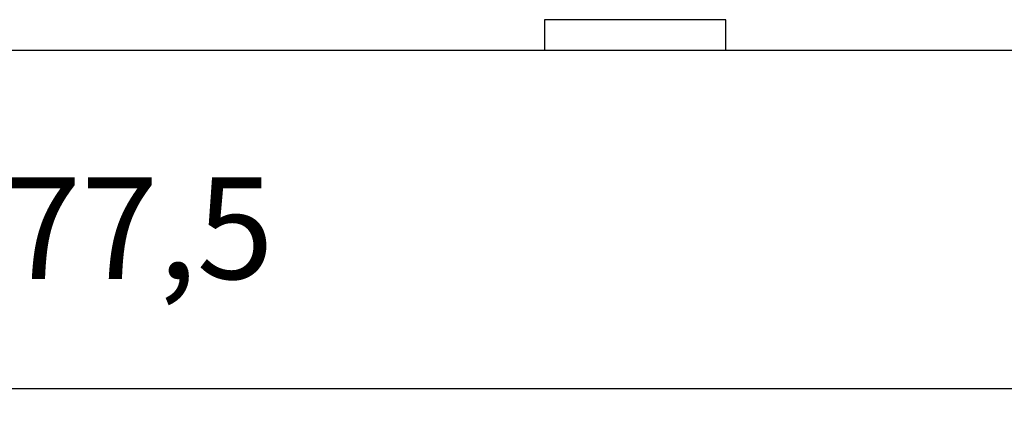
# Model space of a CAD drawing. Units: millimetres. Extents: x -210 to 0, y 0 to 297.
# Drawn here: x -134 to -105, y 63 to 75 of the extents above; entities that cross this region are included whole.
import ezdxf

# ---------------------------------------------------------------- set-up
doc = ezdxf.new("R2010")
doc.units = ezdxf.units.MM
doc.layers.add('1', color=7, linetype='Continuous')
doc.styles.add('CONVERTER_14', font='simplex.shx', dxfattribs={"width": 0.95})
doc.dimstyles.new('ME10_DIM_15', dxfattribs={"dimtxt": 3, "dimasz": 3, "dimexe": 1, "dimexo": 0.5, "dimgap": 2, "dimtad": 1, "dimdsep": 46, "dimtxsty": 'CONVERTER_14', "dimsah": 1, "dimcen": 0.09, "dimclrd": 2, "dimclre": 2, "dimclrt": 4, "dimadec": 0, "dimazin": 0, "dimtfac": 1, "dimtdec": 4, "dimtix": 1, "dimtmove": 0, "dimatfit": 3, "dimfxl": 1, "dimtolj": 1, "dimtzin": 0, "dimarcsym": 0})

# ---------------------------------------------------------------- blocks, each defined once
blk = doc.blocks.new('*D8')
at = {"layer": '1', "color": 2, "linetype": 'Continuous'}
for p, q in [((-168.9, 72.167), (-168.9, 63)), ((-91.4, 72.167), (-91.4, 63)), ((-168.9, 64), (-91.4, 64))]:
    blk.add_line(p, q, dxfattribs=at)
at = {"layer": '1', "color": 2}
for points in [[(-165.9, 64.395), (-165.9, 63.605), (-168.9, 64)], [(-94.4, 63.605), (-94.4, 64.395), (-91.4, 64)]]:
    blk.add_solid(points, dxfattribs=at)
at = {"layer": '1', "color": 4, "insert": (-134.275, 66.3), "char_height": 3, "attachment_point": 7, "rotation": 0.0001, "line_spacing_factor": 0.60024, "style": 'CONVERTER_14'}
blk.add_mtext('77,5', dxfattribs=at)

msp = doc.modelspace()

# ---------------------------------------------------------------- linework, layer by layer
at = {"color": 7, "linetype": 'Continuous'}
for p, q in [((-118.326, 74.9), (-118.326, 74)), ((-112.974, 74.9), (-118.326, 74.9)), ((-112.974, 74), (-112.974, 74.9)), ((-141.974, 74), (-118.326, 74)), ((-118.326, 74), (-118.213, 74)), ((-118.213, 74), (-113.087, 74)), ((-113.087, 74), (-112.974, 74)), ((-112.974, 74), (-99.918, 74))]:
    msp.add_line(p, q, dxfattribs=at)

# ---------------------------------------------------------------- dimensions: what is measured, and where the dimension line sits
at = {"layer": '1'}
dim = msp.add_aligned_dim(p1=(-91.4, 72.667), p2=(-168.9, 72.667), distance=8.667, dimstyle='ME10_DIM_15', dxfattribs=at)
dim.commit()
dim.dimension.update_dxf_attribs({"geometry": '*D8', "text_midpoint": (-130.15, 67.65), "text_rotation": 0.0001})

doc.saveas('drawing.dxf')
